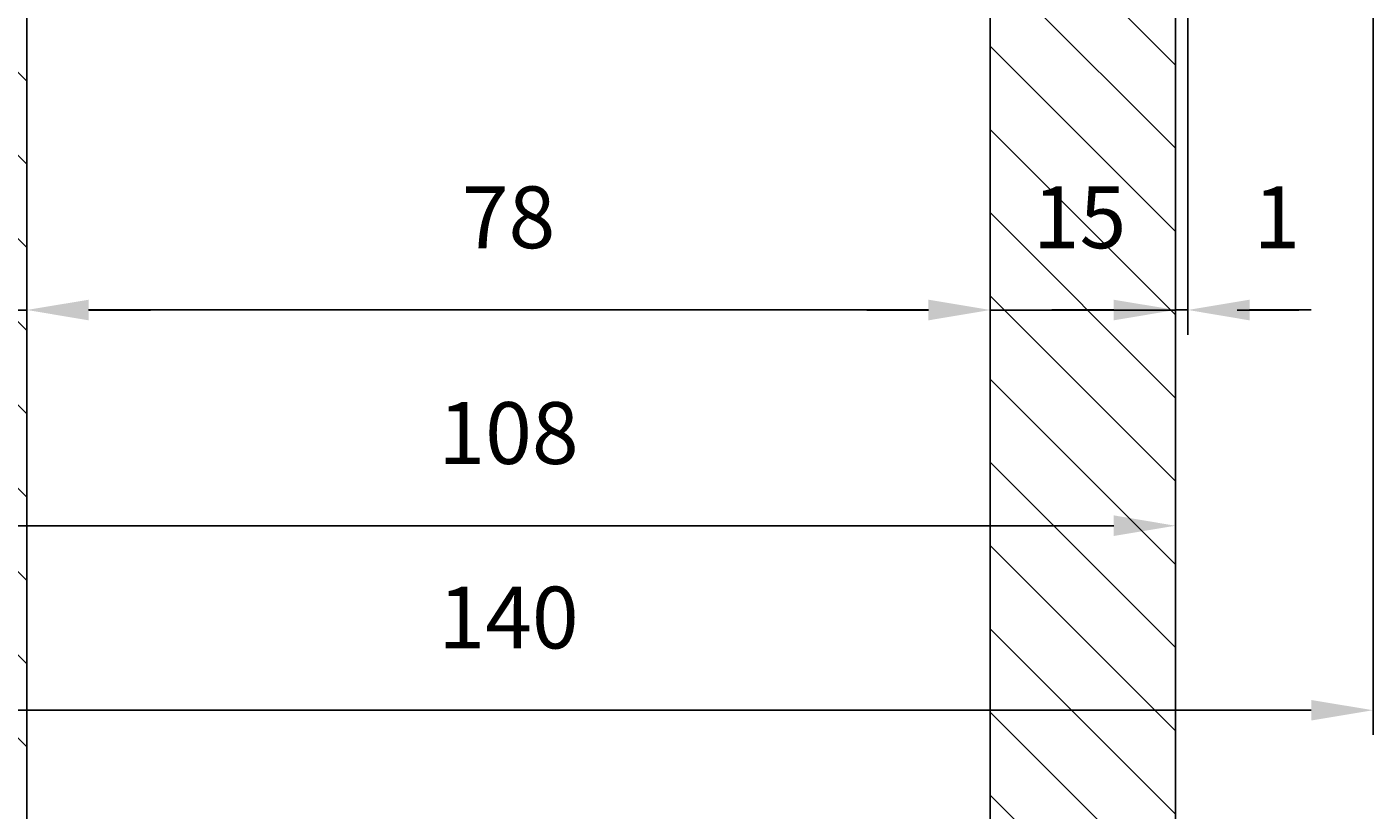
# Model space of a CAD drawing. Extents: x 8432 to 9620, y -784 to 56.
# Drawn here: x 9278 to 9387, y -287 to -224 of the extents above; entities that cross this region are included whole.
import ezdxf
from ezdxf.enums import TextEntityAlignment as Align

# ---------------------------------------------------------------- set-up
doc = ezdxf.new("R2010")
doc.units = 0
doc.header["$LTSCALE"] = 100
doc.header["$MEASUREMENT"] = 0
doc.layers.get('0').update_dxf_attribs({"linetype": 'CONTINUOUS'})
doc.layers.get('DEFPOINTS').update_dxf_attribs({"linetype": 'CONTINUOUS'})
doc.styles.get("Standard").update_dxf_attribs({"font": 'romans.shx'})
doc.dimstyles.get("Standard").update_dxf_attribs({"dimtxt": 0.18, "dimasz": 0.18, "dimexe": 0.18, "dimexo": 0.0625, "dimgap": 0.09, "dimtad": 0, "dimtih": 1, "dimtoh": 1, "dimdec": 4, "dimzin": 0, "dimtxsty": 'STANDARD', "dimcen": 0.09, "dimazin": 3, "dimtfac": 1, "dimtdec": 4, "dimtofl": 0, "dimtmove": 0, "dimatfit": 3, "dimtolj": 1, "dimtzin": 0})

# ---------------------------------------------------------------- blocks, each defined once
blk = doc.blocks.new('*D6')
at = {"color": 1, "linetype": 'BYBLOCK'}
for p, q in [((9262.71, -222.79), (9262.71, -266.16)), ((9370.71, -252.84), (9370.71, -266.16)), ((9267.71, -264.16), (9365.71, -264.16))]:
    blk.add_line(p, q, dxfattribs=at)
for points in [[(9267.71, -263.32), (9267.71, -264.99), (9262.71, -264.16)], [(9365.71, -263.32), (9365.71, -264.99), (9370.71, -264.16)]]:
    blk.add_solid(points, dxfattribs=at)
at = {"layer": 'DEFPOINTS', "color": 0, "linetype": 'BYBLOCK'}
for p in [(9262.71, -220.79), (9370.71, -250.84), (9370.71, -264.16)]:
    blk.add_point(p, dxfattribs=at)
at = {"color": 1, "linetype": 'BYBLOCK'}
blk.add_text('108', height=5, dxfattribs=at).set_placement((9316.71, -259.16), align=Align.CENTER)
blk = doc.blocks.new('*D7')
at = {"color": 1, "linetype": 'BYBLOCK'}
for p, q in [((9386.71, -219.62), (9386.71, -281.09)), ((9246.71, -221.84), (9246.71, -281.09)), ((9251.71, -279.09), (9381.71, -279.09))]:
    blk.add_line(p, q, dxfattribs=at)
for points in [[(9251.71, -278.26), (9251.71, -279.92), (9246.71, -279.09)], [(9381.71, -278.26), (9381.71, -279.92), (9386.71, -279.09)]]:
    blk.add_solid(points, dxfattribs=at)
at = {"layer": 'DEFPOINTS', "color": 0, "linetype": 'BYBLOCK'}
for p in [(9386.71, -217.62), (9246.71, -219.84), (9386.71, -279.09)]:
    blk.add_point(p, dxfattribs=at)
at = {"color": 1, "linetype": 'BYBLOCK'}
blk.add_text('140', height=5, dxfattribs=at).set_placement((9316.71, -274.09), align=Align.CENTER)
blk = doc.blocks.new('*D20')
at = {"color": 1, "linetype": 'BYBLOCK'}
for p, q in [((9371.71, -220.67), (9371.71, -248.7)), ((9365.71, -246.7), (9360.71, -246.7)), ((9370.71, -246.7), (9371.71, -246.7)), ((9376.71, -246.7), (9381.71, -246.7)), ((9370.71, -248.7), (9370.71, -248.7))]:
    blk.add_line(p, q, dxfattribs=at)
for points in [[(9365.71, -245.87), (9365.71, -247.54), (9370.71, -246.7)], [(9376.71, -245.87), (9376.71, -247.54), (9371.71, -246.7)]]:
    blk.add_solid(points, dxfattribs=at)
at = {"layer": 'DEFPOINTS', "color": 0, "linetype": 'BYBLOCK'}
for p in [(9371.71, -218.67), (9370.71, -246.7), (9371.71, -246.7)]:
    blk.add_point(p, dxfattribs=at)
at = {"color": 1, "linetype": 'BYBLOCK'}
blk.add_text('1', height=5, dxfattribs=at).set_placement((9378.92, -241.7), align=Align.CENTER)
blk = doc.blocks.new('*D21')
at = {"color": 1, "linetype": 'BYBLOCK'}
for p, q in [((9282.71, -246.7), (9350.71, -246.7)), ((9277.71, -248.7), (9277.71, -248.7)), ((9355.71, -248.7), (9355.71, -248.7))]:
    blk.add_line(p, q, dxfattribs=at)
for points in [[(9282.71, -245.87), (9282.71, -247.54), (9277.71, -246.7)], [(9350.71, -245.87), (9350.71, -247.54), (9355.71, -246.7)]]:
    blk.add_solid(points, dxfattribs=at)
at = {"layer": 'DEFPOINTS', "color": 0, "linetype": 'BYBLOCK'}
for p in [(9277.71, -246.7), (9355.71, -246.7), (9355.71, -246.7)]:
    blk.add_point(p, dxfattribs=at)
at = {"color": 1, "linetype": 'BYBLOCK'}
blk.add_text('78', height=5, dxfattribs=at).set_placement((9316.71, -241.7), align=Align.CENTER)
blk = doc.blocks.new('*X2')
at = {"color": 0, "linetype": 'CONTINUOUS'}
for p, q in [((11483.93, -1010.71), (11468.93, -995.71)), ((11390.93, -1012), (11375.93, -997)), ((11483.93, -1017.44), (11468.93, -1002.44)), ((11390.93, -1018.73), (11375.93, -1003.73)), ((11483.93, -1024.18), (11468.93, -1009.18)), ((11390.93, -1025.47), (11375.93, -1010.47)), ((11483.93, -1030.91), (11468.93, -1015.91)), ((11390.93, -1032.2), (11375.93, -1017.2)), ((11483.93, -1037.65), (11468.93, -1022.65)), ((11390.93, -1038.94), (11375.93, -1023.94)), ((11483.93, -1044.38), (11468.93, -1029.38)), ((11390.93, -1045.67), (11375.93, -1030.67)), ((11483.93, -1051.12), (11468.93, -1036.12)), ((11390.93, -1052.41), (11375.93, -1037.41)), ((11483.93, -1057.85), (11468.93, -1042.85)), ((11390.93, -1059.15), (11375.93, -1044.15)), ((11483.93, -1064.59), (11468.93, -1049.59)), ((11390.93, -1065.88), (11375.93, -1050.88)), ((11483.93, -1071.32), (11468.93, -1056.32)), ((11483.93, -1078.06), (11468.93, -1063.06)), ((11483.93, -1084.79), (11468.93, -1069.79))]:
    blk.add_line(p, q, dxfattribs=at)

msp = doc.modelspace()

# ---------------------------------------------------------------- linework, layer by layer
at = {"color": 7, "linetype": 'CONTINUOUS'}
for p, q in [((9277.71375, -159.25752), (9277.71375, -379.41353)), ((9355.71375, -159.25752), (9355.71375, -379.41357)), ((9370.71375, -159.25752), (9370.71375, -384.25752))]:
    msp.add_line(p, q, dxfattribs=at)
at = {"color": 1, "linetype": 'BYBLOCK'}
for p, q in [((9262.71375, -246.70311), (9277.71375, -246.70311)), ((9282.71375, -246.70311), (9287.71375, -246.70311)), ((9350.71375, -246.70311), (9345.71375, -246.70311)), ((9355.71375, -246.70311), (9370.71375, -246.70311)), ((9375.71375, -246.70311), (9380.71375, -246.70311)), ((9277.71375, -248.70311), (9277.71375, -248.70311)), ((9355.71375, -248.70311), (9355.71375, -248.70311)), ((9370.71375, -248.70311), (9370.71375, -248.70311))]:
    msp.add_line(p, q, dxfattribs=at)
for points in [[(9282.71375, -245.86977), (9282.71375, -247.53644), (9277.71375, -246.70311)], [(9350.71375, -245.86977), (9350.71375, -247.53644), (9355.71375, -246.70311)]]:
    msp.add_solid(points, dxfattribs=at)
at = {"layer": 'DEFPOINTS', "color": 0, "linetype": 'BYBLOCK'}
for p in [(9277.71375, -246.70311), (9277.71375, -246.70311), (9355.71375, -246.70311), (9370.71375, -246.70311), (9370.71375, -246.70311)]:
    msp.add_point(p, dxfattribs=at)

# ---------------------------------------------------------------- block references
at = {"color": 3, "linetype": 'CONTINUOUS'}
msp.add_blockref('*X2', (-2113.21604, 783.82638), dxfattribs=at)

# ---------------------------------------------------------------- texts
at = {"color": 1, "linetype": 'BYBLOCK'}
msp.add_text('15', height=5, dxfattribs=at).set_placement((9362.94758, -241.70311), align=Align.CENTER)

# ---------------------------------------------------------------- dimensions: what is measured, and where the dimension line sits
at = {"color": 7, "linetype": 'CONTINUOUS'}
for base, p1, p2, picture, middle in [((9386.71375, -279.09079), (9246.71375, -219.84465), (9386.71375, -217.6229), '*D7', (9316.71375, -274.09079)), ((9370.71375, -264.15559), (9262.71375, -220.78719), (9370.71375, -250.84377), '*D6', (9316.71375, -259.15559)), ((9355.71375, -246.70311), (9277.71375, -246.70311), (9355.71375, -246.70311), '*D21', (9316.71375, -241.70311))]:
    dim = msp.add_linear_dim(base=base, p1=p1, p2=p2, dimstyle='Standard', dxfattribs=at)
    dim.commit()
    dim.dimension.update_dxf_attribs({"geometry": picture, "text_midpoint": middle})
dim = msp.add_linear_dim(base=(9371.71375, -246.70311), p1=(9370.71375, -246.70311), p2=(9371.71375, -218.6665), dimstyle='Standard', dxfattribs=at)
dim.commit()
dim.dimension.update_dxf_attribs({"geometry": '*D20', "text_midpoint": (9378.92354, -241.70311), "dimtype": 128})

doc.saveas('drawing.dxf')
